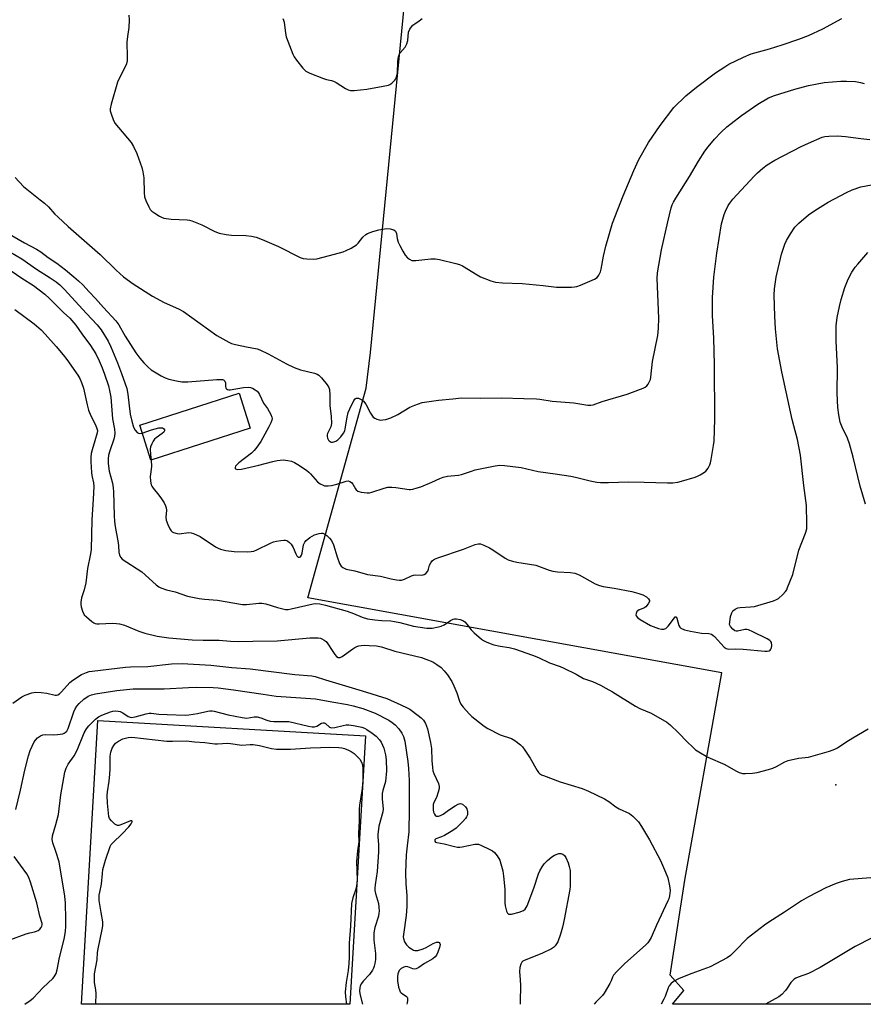
# Model space of a CAD drawing. Units: inches. Extents: x 1303765 to 1309765, y 545448 to 549448.
# Drawn here: x 1304707 to 1305020, y 545448 to 545813 of the extents above; entities that cross this region are included whole.
import ezdxf

# ---------------------------------------------------------------- set-up
doc = ezdxf.new("R2010")
doc.units = ezdxf.units.IN
doc.header["$MEASUREMENT"] = 0
for name, color, linetype in [('BLDG-Footprint', 5, 'Continuous'), ('ELEV-Spot Elevation', 7, 'Continuous'), ('NTRL-Pasture Land', 2, 'Continuous'), ('Undefined', 1, 'Continuous')]:
    doc.layers.add(name, color=color, linetype=linetype)

msp = doc.modelspace()

# ---------------------------------------------------------------- linework, layer by layer
at = {"layer": 'BLDG-Footprint'}
for points, elevation in [([(1304792.98, 545661.69), (1304756.14, 545649.86), (1304751.96, 545662.87), (1304788.81, 545674.7)], 425.33), ([(1304835.68, 545547.57), (1304829.94, 545448.01), (1304730.33, 545448.02), (1304736.4, 545553.29)], 437.9)]:
    msp.add_lwpolyline(points, close=True, dxfattribs=dict(at, elevation=elevation))
at = {"layer": 'ELEV-Spot Elevation'}
msp.add_point((1305010.05, 545529.33, 428.52), dxfattribs=at)
at = {"layer": 'NTRL-Pasture Land'}
msp.add_lwpolyline([(1304855.42, 545873.84), (1304935.61, 545871.11), (1305091.42, 545864.31), (1305282.92, 545857.84), (1305284.02, 545797.39), (1305039.16, 545792.21), (1305051.42, 545591.46), (1305287.17, 545590.97), (1305287.79, 545545.13), (1305289.62, 545496.71), (1305290.03, 545472.32), (1305291.02, 545447.96), (1305141.25, 545447.97), (1304949.57, 545447.99), (1304953.74, 545453.12), (1304948.72, 545458.82), (1304954.14, 545494.01), (1304967.77, 545570.94), (1304814.33, 545598.76), (1304835.97, 545676.53), (1304837.51, 545689.84)], close=True, dxfattribs=at)
at = {"layer": 'Undefined'}
msp.add_line((1304832.59, 545494.02, 438), (1304832.51, 545492.64, 438), dxfattribs=at)
for points, elevation in [([(1304747.92, 545814.94), (1304748.06, 545813.21), (1304747.98, 545810.35), (1304747.44, 545807), (1304747.23, 545804.92), (1304747.37, 545799.48), (1304747.27, 545798.03), (1304747.04, 545796.9), (1304746.62, 545795.83), (1304744.35, 545791.44), (1304743.76, 545790.12), (1304741.35, 545781.93), (1304740.99, 545780.23), (1304741.05, 545779.41), (1304741.35, 545778.33), (1304742.14, 545776.18), (1304742.75, 545774.9), (1304748.8, 545767.7), (1304749.67, 545766.21), (1304750.92, 545763.62), (1304752.77, 545758.38), (1304753.19, 545756.79), (1304753.46, 545754.53), (1304753.59, 545749.01), (1304753.75, 545747.59), (1304754.22, 545746.23), (1304755.32, 545743.86), (1304755.9, 545742.88), (1304756.47, 545742.26), (1304757.63, 545741.42), (1304759.35, 545740.34), (1304760.11, 545739.94), (1304760.93, 545739.67), (1304763.58, 545739.31), (1304769.57, 545739.03), (1304770.45, 545738.91), (1304771.28, 545738.68), (1304775.03, 545737.21), (1304779.88, 545734.7), (1304781.47, 545734.09), (1304783.98, 545733.6), (1304785.96, 545733.32), (1304791.38, 545733.25), (1304793.4, 545732.94), (1304795.11, 545732.56), (1304797.32, 545731.72), (1304803.4, 545729.12), (1304811.5, 545725.02), (1304812.59, 545724.65), (1304813.98, 545724.48), (1304816.24, 545724.39), (1304817.65, 545724.51), (1304822.38, 545725.73), (1304827.41, 545727.16), (1304828.49, 545727.61), (1304830.34, 545728.53), (1304832.35, 545729.71), (1304832.96, 545730.3), (1304834.74, 545732.56), (1304835.78, 545733.52), (1304836.48, 545733.98), (1304838.37, 545734.7), (1304840.61, 545735.33), (1304843.44, 545735.79), (1304844.87, 545735.7), (1304846.21, 545735.29), (1304846.78, 545734.83), (1304847.15, 545733.97), (1304847.46, 545732.05), (1304847.83, 545730.76), (1304848.44, 545729.43), (1304849.54, 545727.35), (1304850.46, 545725.92), (1304851.33, 545724.87), (1304851.96, 545724.38), (1304852.93, 545723.96), (1304853.46, 545723.86), (1304854.33, 545723.86), (1304859.95, 545724.51), (1304861.71, 545724.58), (1304863.15, 545724.33), (1304869.16, 545722.8), (1304870.57, 545722.4), (1304871.63, 545721.94), (1304877.07, 545718.58), (1304878.34, 545717.88), (1304882.19, 545716.35), (1304883.9, 545715.92), (1304886.55, 545715.64), (1304893.84, 545715.37), (1304901.57, 545714.59), (1304906.54, 545713.98), (1304912.03, 545714.06), (1304913.18, 545714.14), (1304914.03, 545714.3), (1304915.42, 545714.79), (1304920.66, 545716.96), (1304921.61, 545717.58), (1304922.22, 545718.43), (1304922.79, 545719.67), (1304923.14, 545720.73), (1304923.96, 545725.51), (1304924.76, 545729.25), (1304927.24, 545737.77), (1304931.24, 545747.91), (1304935.14, 545757.37), (1304937.03, 545761.34), (1304940.68, 545767.71), (1304944.92, 545773.97), (1304950.09, 545780.69), (1304954.48, 545784.99), (1304958.41, 545788.22), (1304965.44, 545793.54), (1304968.92, 545795.82), (1304970.44, 545796.73), (1304975.9, 545799.4), (1304978.72, 545800.59), (1304985.47, 545802.43), (1304990.26, 545803.92), (1304996.44, 545805.99), (1305000, 545807.35)], 420), ([(1304804.99, 545813.76), (1304805.31, 545813.11), (1304805.54, 545812.33), (1304806.01, 545808.31), (1304806.28, 545806.89), (1304808.74, 545800.53), (1304809.26, 545799.47), (1304810.09, 545798.26), (1304812.49, 545795.23), (1304813.52, 545794.2), (1304814.27, 545793.76), (1304815.08, 545793.4), (1304820.07, 545791.47), (1304821.2, 545791.12), (1304823.08, 545790.75), (1304823.85, 545790.49), (1304824.86, 545789.94), (1304828.28, 545787.71), (1304829.3, 545787.2), (1304830.09, 545786.94), (1304831.51, 545786.94), (1304836.18, 545787.54), (1304842.2, 545788.56), (1304844.21, 545789.03), (1304844.72, 545789.26), (1304845.41, 545789.71), (1304846.61, 545790.82), (1304846.92, 545791.28), (1304847.25, 545792.07), (1304847.51, 545793.47), (1304847.67, 545797.78), (1304847.92, 545799.49), (1304848.19, 545800.27), (1304848.57, 545800.95), (1304850.35, 545803.07), (1304851, 545804.26), (1304851.4, 545805.57), (1304851.7, 545808.69), (1304852.1, 545809.72), (1304852.7, 545810.66), (1304853.26, 545811.28), (1304853.93, 545811.78), (1304855.63, 545812.82), (1304856.74, 545813.75)], 418), ([(1305000, 545807.35), (1305005.22, 545809.91), (1305012.28, 545813.69)], 420), ([(1305000, 545788.79), (1305002.56, 545789.39), (1305005.82, 545789.96), (1305012.01, 545790.48), (1305014.08, 545790.45), (1305017.34, 545790.28), (1305019.27, 545789.98), (1305020.61, 545789.65)], 422), ([(1304705.83, 545754.66), (1304708.93, 545751.35), (1304715.12, 545746.47), (1304716.66, 545745.17), (1304718.09, 545743.8), (1304720.52, 545741.08), (1304721.56, 545740.07), (1304725.49, 545736.52), (1304737.32, 545726.16), (1304743.21, 545720.36), (1304745.99, 545717.87), (1304749.51, 545715.25), (1304756.76, 545710.66), (1304761.04, 545708.35), (1304766.4, 545705.93), (1304768.18, 545704.96), (1304780.57, 545696.09), (1304784.99, 545693.61), (1304786.07, 545693.12), (1304787.49, 545692.72), (1304791.55, 545691.83), (1304795.48, 545691.13), (1304796.57, 545690.82), (1304799.65, 545689.33), (1304806.42, 545685.56), (1304809.25, 545684.25), (1304811.64, 545683.32), (1304816.81, 545682.13), (1304817.77, 545681.75), (1304818.41, 545681.37), (1304819.44, 545680.34), (1304821.48, 545677.78), (1304822.1, 545676.8), (1304822.36, 545676), (1304822.5, 545673.96), (1304822.5, 545670), (1304823, 545666.18), (1304823.1, 545663.49), (1304822.86, 545662.19), (1304821.65, 545659.7), (1304821.48, 545659.2), (1304821.44, 545658.7), (1304821.6, 545657.98), (1304821.94, 545657.32), (1304822.28, 545656.96), (1304822.98, 545656.58), (1304823.48, 545656.5), (1304823.97, 545656.59), (1304824.71, 545656.92), (1304825.41, 545657.38), (1304826.58, 545658.49), (1304827.6, 545659.92), (1304827.99, 545660.69), (1304828.21, 545661.52), (1304828.87, 545665.84), (1304829.26, 545667.54), (1304829.84, 545668.86), (1304831.39, 545671.96), (1304831.83, 545672.56), (1304832.18, 545672.81), (1304832.39, 545672.87), (1304833.12, 545672.79), (1304833.9, 545672.52), (1304834.62, 545672.1), (1304835.01, 545671.73), (1304835.8, 545670.62), (1304837.54, 545667.22), (1304838.02, 545666.49), (1304838.57, 545665.85), (1304839.22, 545665.38), (1304839.95, 545665.02), (1304840.71, 545664.77), (1304841.25, 545664.7), (1304842.08, 545664.75), (1304843.19, 545664.95), (1304844.29, 545665.24), (1304845.09, 545665.54), (1304847.66, 545666.78), (1304852.17, 545669.53), (1304854.01, 545670.28), (1304856.7, 545671.18), (1304858.41, 545671.52), (1304862.74, 545672.13), (1304868.05, 545672.54), (1304871.32, 545672.93), (1304878.36, 545672.85), (1304886.09, 545673.02), (1304894.45, 545672.66), (1304899.07, 545672.62), (1304900.3, 545672.5), (1304904.92, 545671.77), (1304912.91, 545671.07), (1304918.1, 545670.29), (1304919.25, 545670.23), (1304920.12, 545670.39), (1304923.44, 545671.55), (1304932.77, 545674.36), (1304938.62, 545676.52), (1304939.4, 545676.89), (1304940.05, 545677.4), (1304940.52, 545678.04), (1304941.03, 545679.01), (1304941.33, 545679.79), (1304941.51, 545680.63), (1304942.15, 545686.42), (1304944.06, 545696.14), (1304944.36, 545698.77), (1304944.52, 545702.54), (1304943.91, 545717.27), (1304943.98, 545719.3), (1304945.45, 545727.88), (1304947.81, 545738.26), (1304949.08, 545743.45), (1304949.44, 545744.53), (1304949.88, 545745.54), (1304950.75, 545747.04), (1304955.83, 545755.07), (1304959.15, 545760.74), (1304961.53, 545764.45), (1304962.73, 545766.07), (1304965.09, 545768.88), (1304967.48, 545771.37), (1304969.74, 545773.47), (1304971.27, 545774.75), (1304975.14, 545777.76), (1304981.14, 545781.89), (1304985.13, 545784.21), (1304987.3, 545785.16), (1304994.87, 545787.5), (1305000, 545788.79)], 422), ([(1305000, 545767.48), (1305005.06, 545769.69), (1305006.07, 545769.98), (1305007.47, 545770.11), (1305010.68, 545770.12), (1305013.63, 545769.91), (1305019.37, 545769.15), (1305022.74, 545768.86)], 424), ([(1304700.68, 545735.48), (1304709.29, 545730.53), (1304713.76, 545728.17), (1304715.34, 545727.09), (1304718.01, 545725.04), (1304721.23, 545722.88), (1304724.47, 545720.41), (1304727.51, 545717.92), (1304729.24, 545716.41), (1304730.85, 545714.85), (1304733.17, 545712.32), (1304735.56, 545709.88), (1304738.59, 545706.45), (1304743.15, 545701.59), (1304744.19, 545700.11), (1304746.54, 545695.86), (1304750.59, 545689.64), (1304752.08, 545687.68), (1304753.55, 545685.97), (1304755.09, 545684.3), (1304756.17, 545683.38), (1304759.89, 545681.15), (1304761.41, 545680.34), (1304762.77, 545679.89), (1304765.58, 545679.28), (1304767.59, 545678.95), (1304769.84, 545678.86), (1304780.61, 545679.77), (1304781.78, 545679.83), (1304782.61, 545679.79), (1304783.09, 545679.65), (1304783.56, 545679.2), (1304783.76, 545678.54), (1304783.81, 545677.26), (1304783.93, 545676.6), (1304784.12, 545676.26), (1304784.51, 545676.04), (1304785, 545675.96), (1304785.5, 545675.99), (1304790.46, 545676.84), (1304792.17, 545676.98), (1304793, 545676.82), (1304793.79, 545676.5), (1304794.81, 545675.97), (1304795.48, 545675.47), (1304795.98, 545674.88), (1304796.38, 545674.2), (1304797.91, 545670.97), (1304799.32, 545668.97), (1304800.62, 545666.75), (1304801.01, 545665.74), (1304801.04, 545665.24), (1304800.94, 545664.74), (1304800.57, 545663.72), (1304799.84, 545662.21), (1304796.84, 545656.8), (1304795.42, 545654.69), (1304794.37, 545653.39), (1304793.38, 545652.43), (1304788.71, 545648.8), (1304787.93, 545648.11), (1304787.55, 545647.62), (1304787.38, 545647.18), (1304787.42, 545646.79), (1304787.52, 545646.65), (1304787.86, 545646.45), (1304788.31, 545646.35), (1304789.77, 545646.49), (1304796.11, 545647.94), (1304801.28, 545649.32), (1304802.97, 545649.66), (1304805.2, 545649.92), (1304806.89, 545649.74), (1304808.28, 545649.42), (1304809.34, 545649.03), (1304810.59, 545648.27), (1304813.77, 545646.1), (1304814.7, 545645.39), (1304815.33, 545644.8), (1304817.94, 545641.78), (1304818.91, 545641.1), (1304819.95, 545640.56), (1304820.49, 545640.36), (1304821.04, 545640.27), (1304821.9, 545640.3), (1304823.07, 545640.47), (1304825.1, 545640.89), (1304828.48, 545642.05), (1304829.29, 545642.13), (1304829.92, 545641.93), (1304830.48, 545641.52), (1304830.96, 545640.89), (1304831.94, 545639.23), (1304832.27, 545638.84), (1304832.84, 545638.38), (1304833.27, 545638.16), (1304834.05, 545637.94), (1304836.27, 545637.73), (1304837.12, 545637.77), (1304837.99, 545637.92), (1304842.6, 545639.5), (1304844.01, 545639.77), (1304845.5, 545639.79), (1304846.99, 545639.72), (1304851.84, 545638.98), (1304852.41, 545638.97), (1304853.24, 545639.08), (1304854.89, 545639.52), (1304856.27, 545639.99), (1304860.3, 545641.68), (1304863.21, 545643.07), (1304864.53, 545643.54), (1304866.14, 545643.87), (1304870.21, 545644.24), (1304871.35, 545644.54), (1304874.95, 545645.82), (1304876.35, 545646.23), (1304883.79, 545647.76), (1304885.51, 545648), (1304887.27, 545647.9), (1304893.44, 545647.13), (1304899.76, 545645.65), (1304905.97, 545644.83), (1304911.88, 545643.85), (1304913.62, 545643.5), (1304918.97, 545642.16), (1304921.42, 545641.72), (1304922.8, 545641.57), (1304925.85, 545641.53), (1304933.18, 545641.78), (1304939.02, 545641.73), (1304947.65, 545641.41), (1304949.71, 545641.46), (1304951.46, 545641.67), (1304952.88, 545642.03), (1304957.96, 545643.57), (1304958.78, 545643.88), (1304959.79, 545644.39), (1304961, 545645.13), (1304961.88, 545645.82), (1304962.7, 545646.89), (1304963.35, 545648.08), (1304963.63, 545648.89), (1304963.88, 545650.03), (1304964.8, 545655.23), (1304965.02, 545656.87), (1304965.23, 545665.09), (1304965.12, 545685.28), (1304964.92, 545695.06), (1304964.34, 545703.56), (1304964.39, 545710.25), (1304964.83, 545717.71), (1304965.92, 545726.59), (1304967.76, 545737.52), (1304968.67, 545740.93), (1304969.21, 545742.26), (1304970.23, 545744.28), (1304970.85, 545745.24), (1304971.9, 545746.63), (1304979.81, 545755.27), (1304981.06, 545756.5), (1304983.02, 545758.23), (1304984.66, 545759.47), (1304987.44, 545761.2), (1304997.24, 545766.19), (1305000, 545767.48)], 424), ([(1305000, 545740.88), (1305002.34, 545742.47), (1305007.28, 545745.61), (1305014.05, 545749.15), (1305016.17, 545750.09), (1305019.4, 545751.23), (1305023.36, 545751.98)], 426), ([(1304756.24, 545649.89), (1304756.37, 545647.44), (1304755.94, 545644.68), (1304755.89, 545643.83), (1304756.01, 545642.1), (1304756.27, 545640.7), (1304756.49, 545640.18), (1304756.96, 545639.45), (1304759.01, 545636.9), (1304760.06, 545635.46), (1304761.03, 545633.97), (1304761.58, 545632.95), (1304761.81, 545632.14), (1304761.89, 545631.3), (1304761.68, 545628.72), (1304761.79, 545627.56), (1304762.39, 545625.92), (1304763.17, 545624.36), (1304763.62, 545623.65), (1304763.99, 545623.26), (1304764.46, 545622.98), (1304765.84, 545622.6), (1304766.61, 545622.57), (1304770.24, 545622.95), (1304771.1, 545622.86), (1304771.94, 545622.61), (1304774.39, 545621.5), (1304780.07, 545617.66), (1304781.02, 545617.14), (1304781.95, 545616.76), (1304783.86, 545616.36), (1304786.96, 545615.96), (1304791.9, 545615.83), (1304793.34, 545615.91), (1304794.28, 545616.14), (1304795.38, 545616.59), (1304800.45, 545619.05), (1304801.53, 545619.5), (1304802.64, 545619.78), (1304804.34, 545620.09), (1304805.45, 545620.22), (1304805.98, 545620.19), (1304806.48, 545620.05), (1304806.94, 545619.78), (1304807.57, 545619.25), (1304808.15, 545618.63), (1304808.89, 545617.43), (1304809.85, 545615.06), (1304810.23, 545614.35), (1304810.7, 545613.91), (1304811.27, 545613.81), (1304811.6, 545614), (1304811.93, 545614.58), (1304812.16, 545615.34), (1304812.72, 545618.45), (1304813.18, 545619.43), (1304813.69, 545620.07), (1304815.06, 545621.11), (1304816.81, 545622.12), (1304818.49, 545622.6), (1304819.33, 545622.72), (1304819.87, 545622.71), (1304820.62, 545622.44), (1304821.31, 545621.94), (1304822.4, 545620.93), (1304823.14, 545620.02), (1304823.8, 545618.45), (1304825.19, 545614), (1304826.08, 545611.45), (1304826.64, 545610.47), (1304827.26, 545609.98), (1304828.54, 545609.43), (1304831.73, 545608.76), (1304836.47, 545607.43), (1304841.27, 545606.81), (1304845.18, 545605.77), (1304847.16, 545605.39), (1304848.28, 545605.27), (1304849.09, 545605.36), (1304850.12, 545605.67), (1304852.73, 545606.91), (1304853.52, 545607.21), (1304854.33, 545607.32), (1304856.51, 545607.19), (1304857.03, 545607.25), (1304857.49, 545607.41), (1304858.1, 545607.84), (1304858.75, 545608.67), (1304859.06, 545609.44), (1304859.41, 545610.84), (1304859.91, 545611.8), (1304860.59, 545612.61), (1304861.23, 545613.08), (1304862.48, 545613.61), (1304872.03, 545616.84), (1304876.34, 545618.61), (1304877.46, 545618.84), (1304878.31, 545618.81), (1304879.6, 545618.36), (1304881.62, 545617.34), (1304882.86, 545616.58), (1304887.44, 545613.46), (1304888.6, 545612.88), (1304890.15, 545612.31), (1304891.81, 545611.94), (1304898.8, 545610.88), (1304899.85, 545610.55), (1304903.75, 545608.98), (1304905.12, 545608.6), (1304906.84, 545608.43), (1304911.69, 545608.19), (1304913.36, 545607.9), (1304914.98, 545607.28), (1304920.88, 545604.02), (1304922.48, 545603.35), (1304923.87, 545602.99), (1304927.85, 545602.36), (1304934.46, 545601.07), (1304937, 545600.4), (1304938.59, 545599.84), (1304939.84, 545599.08), (1304940.68, 545598.38), (1304941.02, 545597.8), (1304940.97, 545597.39), (1304940.49, 545596.51), (1304939.59, 545595.48), (1304938.85, 545594.99), (1304937.19, 545594.28), (1304936.73, 545593.99), (1304936.36, 545593.64), (1304936.02, 545592.99), (1304935.99, 545592.48), (1304936.1, 545592.06), (1304936.54, 545591.47), (1304937.49, 545590.78), (1304941.43, 545588.56), (1304943.31, 545587.72), (1304944.4, 545587.36), (1304945.51, 545587.15), (1304946.36, 545587.19), (1304947.09, 545587.45), (1304947.94, 545588.23), (1304950.23, 545591.36), (1304950.53, 545591.66), (1304950.79, 545591.75), (1304950.98, 545591.56), (1304951.14, 545591.17), (1304951.84, 545588.5), (1304952.24, 545587.83), (1304952.64, 545587.48), (1304953.95, 545586.94), (1304956.24, 545586.36), (1304960.26, 545585.71), (1304963.04, 545585.5), (1304964.01, 545585.24), (1304964.47, 545584.96), (1304965.1, 545584.41), (1304968.7, 545580.49), (1304969.42, 545579.96), (1304970.43, 545579.78), (1304972.85, 545579.83), (1304975.72, 545579.72), (1304983.78, 545578.96), (1304984.65, 545578.97), (1304985.39, 545579.14), (1304985.77, 545579.37), (1304986.06, 545579.73), (1304986.24, 545580.23), (1304986.34, 545581.07), (1304986.24, 545582.16), (1304985.99, 545582.6), (1304985.59, 545582.95), (1304984.6, 545583.53), (1304979.27, 545586.2), (1304977.66, 545586.87), (1304977.13, 545586.97), (1304976.36, 545586.96), (1304973.67, 545586.46), (1304973.15, 545586.43), (1304972.68, 545586.55), (1304971.85, 545587.14), (1304971, 545588.16), (1304970.73, 545588.89), (1304970.74, 545589.74), (1304971.09, 545591.82), (1304971.48, 545593.24), (1304971.91, 545593.93), (1304972.78, 545594.56), (1304973.79, 545595.02), (1304974.63, 545595.21), (1304978.52, 545595.38), (1304979.98, 545595.58), (1304987.03, 545597.64), (1304988.1, 545598.09), (1304988.78, 545598.56), (1304990.47, 545600.05), (1304991.43, 545601.06), (1304991.88, 545601.77), (1304992.24, 545602.55), (1304994.13, 545607.42), (1304996.37, 545616.44), (1304998.81, 545622.72), (1304999.29, 545624.35), (1304999.4, 545626.35), (1304999.23, 545633.05), (1304998.29, 545640.47), (1304997, 545651.71), (1304995.85, 545657.48), (1304994.48, 545662.52), (1304993.9, 545664.96), (1304990.13, 545682.57), (1304988.48, 545691.2), (1304987.69, 545698.54), (1304987.45, 545703.31), (1304987.26, 545711.07), (1304987.38, 545713.38), (1304987.97, 545717.73), (1304989.93, 545726.28), (1304990.52, 545728.18), (1304991.19, 545730.04), (1304991.85, 545731.33), (1304993.35, 545733.85), (1304994.92, 545736.25), (1304996.39, 545737.83), (1305000, 545740.88)], 426), ([(1304704.1, 545727.03), (1304708.24, 545724.58), (1304713.76, 545720.73), (1304718.8, 545717.54), (1304720.94, 545716.03), (1304722.3, 545714.93), (1304723.97, 545713.32), (1304732.19, 545704.27), (1304736.22, 545700.07), (1304737.66, 545698.21), (1304740.24, 545694.02), (1304741.31, 545691.85), (1304743.7, 545685.98), (1304745.23, 545681.94), (1304747.17, 545676.37), (1304747.61, 545674.36), (1304748.02, 545670.01), (1304748.45, 545666.88), (1304749.05, 545664.27), (1304749.72, 545662.11), (1304750.29, 545660.94), (1304751.04, 545660.16), (1304751.49, 545659.87), (1304751.98, 545659.71), (1304752.94, 545659.83)], 426), ([(1305021.11, 545633.5), (1305019.16, 545640.19), (1305016.59, 545650.9), (1305015.21, 545655.91), (1305014.47, 545657.97), (1305012.41, 545662.08), (1305011.75, 545663.99), (1305011.21, 545666.61), (1305010.83, 545669.36), (1305010.57, 545674.68), (1305010.77, 545684.26), (1305010.24, 545693.95), (1305010.17, 545697.39), (1305010.25, 545699.67), (1305010.56, 545702.75), (1305011.4, 545706.89), (1305012.08, 545709.41), (1305013.47, 545713.94), (1305014.45, 545716.39), (1305015.43, 545718.52), (1305015.98, 545719.55), (1305017.31, 545721.46), (1305018.2, 545722.59), (1305021.96, 545726.86)], 428), ([(1304702, 545721.75), (1304708.25, 545717.34), (1304712.57, 545714.6), (1304716.77, 545711.48), (1304718.5, 545709.88), (1304723.74, 545704.62), (1304726.05, 545702.53), (1304726.86, 545701.7), (1304728.3, 545699.9), (1304730.49, 545696.72), (1304733.7, 545692.44), (1304735.66, 545689.34), (1304736.94, 545686.68), (1304738.08, 545684.06), (1304738.97, 545681.75), (1304740.41, 545677.36), (1304740.81, 545675.69), (1304741.24, 545673.2), (1304741.9, 545665.18), (1304742.63, 545661.31), (1304742.78, 545659.85), (1304742.68, 545658.7), (1304742.43, 545657.61), (1304740.9, 545653.26), (1304740.46, 545651.66), (1304740.26, 545650.3), (1304740.31, 545648.58), (1304740.6, 545645.73), (1304741.83, 545641.25), (1304742.14, 545639.55), (1304742.25, 545638.08), (1304742.5, 545629.33), (1304742.63, 545627.08), (1304742.88, 545625.2), (1304744.02, 545619.13), (1304744.14, 545618.04), (1304744.23, 545615.68), (1304744.47, 545614.6), (1304744.95, 545613.67), (1304745.51, 545613.09), (1304752.77, 545608.39), (1304758.11, 545603.62), (1304759.05, 545602.88), (1304759.78, 545602.43), (1304761.87, 545601.73), (1304765.13, 545601.04), (1304769.75, 545599.35), (1304773.97, 545598.52), (1304775.96, 545598.26), (1304780.87, 545597.93), (1304790.11, 545596.33), (1304791.53, 545596.34), (1304796.11, 545596.81), (1304797.21, 545596.78), (1304798.8, 545596.49), (1304803.1, 545595.16), (1304804.99, 545594.68), (1304806.04, 545594.49), (1304806.98, 545594.48), (1304808.12, 545594.65), (1304816.34, 545596.54), (1304817.33, 545596.64), (1304818.71, 545596.52), (1304820.91, 545596.07), (1304828.84, 545593.78), (1304831.22, 545592.98), (1304834.47, 545591.58), (1304836.47, 545591.02), (1304839.1, 545590.6), (1304841.74, 545590.37), (1304845.03, 545590.21), (1304846.45, 545590.03), (1304848.43, 545589.61), (1304853.54, 545588.28), (1304858.45, 545587.53), (1304859.32, 545587.48), (1304860.46, 545587.57), (1304862.72, 545587.95), (1304863.81, 545588.23), (1304864.81, 545588.71), (1304867.19, 545590.35), (1304868.19, 545590.84), (1304868.67, 545590.94), (1304869.4, 545590.96), (1304870.77, 545590.72), (1304871.83, 545590.33), (1304872.53, 545589.83), (1304873.31, 545588.97), (1304874.94, 545586.87), (1304875.94, 545585.84), (1304878.76, 545583.44), (1304879.46, 545582.95), (1304880.44, 545582.44), (1304881.98, 545581.79), (1304883.34, 545581.38), (1304885.58, 545580.88), (1304889, 545580.33), (1304890.98, 545579.82), (1304897.65, 545577.5), (1304899.83, 545576.58), (1304903.89, 545574.61), (1304907.85, 545573.25), (1304909.18, 545572.69), (1304913.86, 545570.47), (1304916.57, 545568.8), (1304919.9, 545567.68), (1304922.81, 545566.31), (1304924.87, 545565.24), (1304927.34, 545563.83), (1304935.8, 545558.52), (1304937.38, 545557.74), (1304941.68, 545555.96), (1304947.49, 545552.63), (1304948.62, 545551.7), (1304951.81, 545548.66), (1304954.98, 545545.37), (1304957.03, 545543.38), (1304958.09, 545542.43), (1304959.29, 545541.58), (1304962.63, 545539.65), (1304968.96, 545536.94), (1304973.01, 545534.6), (1304974.2, 545533.99), (1304975.47, 545533.63), (1304976.58, 545533.55), (1304979.23, 545533.71), (1304980.97, 545533.97), (1304985.14, 545535.09), (1304986.78, 545535.61), (1304988.13, 545536.24), (1304991.15, 545537.86), (1304992.47, 545538.39), (1304996.22, 545539.22), (1305000, 545539.61)], 428), ([(1304705.64, 545705.69), (1304712.84, 545700.39), (1304715.38, 545698.15), (1304716.91, 545696.57), (1304720.94, 545691.97), (1304723.61, 545688.87), (1304724.89, 545687.24), (1304729.01, 545681.38), (1304729.72, 545680.15), (1304730.43, 545678.66), (1304731.13, 545676.56), (1304732.44, 545670.34), (1304732.98, 545668.44), (1304733.79, 545666.27), (1304735.59, 545662.89), (1304736.12, 545661.62), (1304736.26, 545660.89), (1304736.21, 545659.97), (1304735.27, 545657.03), (1304734.33, 545653.68), (1304734, 545652.28), (1304733.85, 545651), (1304733.86, 545649.28), (1304734.07, 545645.25), (1304734.24, 545644.12), (1304734.83, 545641.48), (1304734.93, 545640.02), (1304734.72, 545635.43), (1304734.19, 545627.71), (1304733.94, 545616.74), (1304733.7, 545615.09), (1304732.64, 545609.62), (1304732.05, 545604.31), (1304731.39, 545601.73), (1304730.36, 545598.73), (1304730.15, 545597.11), (1304730.14, 545596.3), (1304730.23, 545595.48), (1304730.74, 545593.8), (1304731.38, 545592.51), (1304732.18, 545591.66), (1304734.27, 545589.99), (1304735, 545589.51), (1304735.51, 545589.29), (1304736.06, 545589.18), (1304736.92, 545589.15), (1304741.93, 545589.35), (1304743.39, 545589.29), (1304744.53, 545589.16), (1304746.29, 545588.58), (1304751.7, 545586.35), (1304753.87, 545585.66), (1304758.39, 545584.58), (1304762.75, 545583.94), (1304771.41, 545583.16), (1304775.5, 545583.02), (1304781.45, 545583.03), (1304785.65, 545582.63), (1304788.6, 545582.55), (1304793.96, 545582.73), (1304802.91, 545582.86), (1304815.08, 545583.91), (1304818.17, 545583.91), (1304818.98, 545583.78), (1304819.49, 545583.61), (1304820.43, 545583.11), (1304821.06, 545582.62), (1304821.77, 545581.72), (1304823.3, 545579.2), (1304824.27, 545577.76), (1304825, 545576.96), (1304825.62, 545576.67), (1304826.28, 545576.65), (1304827, 545576.96), (1304830.96, 545579.87), (1304831.69, 545580.32), (1304832.46, 545580.67), (1304833.26, 545580.93), (1304834.09, 545581.1), (1304835.28, 545581.17), (1304837.04, 545581.14), (1304839.82, 545580.93), (1304841.65, 545580.56), (1304846.57, 545578.93), (1304856.48, 545576.61), (1304858.13, 545576.02), (1304860.62, 545574.97), (1304862.19, 545574.09), (1304863.73, 545572.96), (1304864.89, 545571.74), (1304866.12, 545570.18), (1304867.72, 545567.71), (1304868.5, 545566.17), (1304869.59, 545563.53), (1304870.5, 545560.46), (1304871.02, 545559.32), (1304871.86, 545558.19), (1304874.26, 545555.57), (1304875.1, 545554.74), (1304876.21, 545553.83), (1304879.65, 545551.21), (1304881.08, 545550.24), (1304885.67, 545547.91), (1304889.82, 545546.54), (1304891.04, 545545.79), (1304893.12, 545544.24), (1304893.95, 545543.44), (1304894.8, 545542.25), (1304896.7, 545539.28), (1304899.35, 545534.7), (1304899.84, 545534), (1304900.23, 545533.6), (1304900.94, 545533.15), (1304901.74, 545532.8), (1304907.82, 545530.51), (1304915.99, 545528.01), (1304918.44, 545527.04), (1304924.32, 545524.25), (1304925.95, 545523.17), (1304928.5, 545521.19), (1304929.77, 545520.5), (1304933.57, 545518.72), (1304934.23, 545518.29), (1304934.88, 545517.72), (1304936.88, 545515.61), (1304938.06, 545513.93), (1304941.01, 545508.96), (1304945.09, 545501.28), (1304946.96, 545497.03), (1304947.79, 545494.88), (1304948.42, 545491.95), (1304948.63, 545490.18), (1304948.39, 545488.22), (1304948.13, 545487.11), (1304947.85, 545486.31), (1304943.55, 545477.28), (1304941.61, 545472.73), (1304940.94, 545471.46), (1304940.41, 545470.79), (1304939.59, 545469.98), (1304931.77, 545463), (1304928.87, 545460.08), (1304927.71, 545458.78), (1304927.28, 545458.07), (1304926.79, 545456.7), (1304926.29, 545455.66), (1304924.25, 545452.14), (1304923.53, 545451.23), (1304921.13, 545448.7), (1304920.54, 545448)], 430), ([(1304752.94, 545659.83), (1304756.33, 545661.05), (1304759.09, 545661.8), (1304759.93, 545661.87), (1304760.45, 545661.8), (1304760.84, 545661.6), (1304761.17, 545661.14), (1304761.21, 545660.78), (1304760.89, 545660.26), (1304760.33, 545659.76), (1304758.08, 545658.13), (1304757.46, 545657.59), (1304756.94, 545656.93), (1304756.41, 545655.89), (1304756.03, 545654.79), (1304755.91, 545653.95), (1304756, 545651.95), (1304756.24, 545649.89)], 426), ([(1304704.96, 545559.63), (1304708.21, 545562.01), (1304709.49, 545562.65), (1304711.97, 545563.49), (1304713.41, 545563.71), (1304715.49, 545563.62), (1304717.57, 545563.38), (1304720.58, 545562.69), (1304721.11, 545562.67), (1304721.59, 545562.79), (1304722.23, 545563.18), (1304723.02, 545563.89), (1304726.11, 545567.31), (1304727.15, 545568.28), (1304730.35, 545570.27), (1304732.2, 545571.1), (1304733.26, 545571.38), (1304734.37, 545571.56), (1304746.69, 545573), (1304748.59, 545573.13), (1304755.01, 545573.33), (1304763.7, 545574.22), (1304767.71, 545574.35), (1304778.32, 545573.78), (1304786.17, 545572.89), (1304792.88, 545572.45), (1304809.54, 545570.36), (1304815.77, 545569.8), (1304817.09, 545569.54), (1304820.81, 545568.29), (1304834.49, 545564.32), (1304843.55, 545561.4), (1304848.75, 545559.03), (1304851.2, 545558), (1304852.16, 545557.5), (1304855.26, 545555.17), (1304856.37, 545554.2), (1304857.17, 545553.36), (1304857.92, 545552.12), (1304858.7, 545550.2), (1304859.84, 545545.13), (1304860.14, 545542.9), (1304860.3, 545538.47), (1304860.51, 545535.8), (1304860.69, 545534.64), (1304861.04, 545533.58), (1304862.74, 545529.92), (1304863.07, 545528.83), (1304863.07, 545528), (1304862.69, 545526.62), (1304861.99, 545524.68), (1304861.06, 545522.78), (1304860.83, 545522.09), (1304860.75, 545521.29), (1304860.83, 545520.12), (1304860.97, 545519.26), (1304861.23, 545518.48), (1304861.69, 545517.89), (1304862.08, 545517.74), (1304862.77, 545517.81), (1304863.51, 545518.07), (1304864.48, 545518.56), (1304866.46, 545520), (1304868.99, 545521.59), (1304870.01, 545522.16), (1304870.76, 545522.41), (1304871.25, 545522.37), (1304871.72, 545522.16), (1304872.79, 545521.25), (1304873.25, 545520.54), (1304873.54, 545519.42), (1304873.56, 545518.84), (1304873.48, 545518.3), (1304873.18, 545517.56), (1304872.75, 545516.85), (1304871.79, 545515.76), (1304869.34, 545513.37), (1304868.04, 545512.39), (1304864.98, 545510.64), (1304863.91, 545510.14), (1304861.75, 545509.34), (1304861.35, 545508.92), (1304861.38, 545508.49), (1304861.7, 545508.15), (1304862.12, 545507.97), (1304864.84, 545507.55), (1304868.74, 545506.45), (1304869.85, 545506.25), (1304870.69, 545506.24), (1304871.57, 545506.35), (1304876.25, 545507.32), (1304877.11, 545507.39), (1304877.66, 545507.32), (1304878.71, 545506.94), (1304881.56, 545505.54), (1304882.81, 545504.84), (1304883.49, 545504.33), (1304884.58, 545503.01), (1304885.48, 545501.38), (1304885.94, 545500.03), (1304886.57, 545497.46), (1304886.92, 545495.44), (1304887.32, 545490.73), (1304887.4, 545485.64), (1304887.49, 545484.44), (1304888.02, 545482.47), (1304888.37, 545481.77), (1304888.69, 545481.46), (1304889.12, 545481.36), (1304889.89, 545481.44), (1304892.72, 545482.18), (1304894.34, 545482.73), (1304894.96, 545483.22), (1304895.62, 545484.45), (1304898.17, 545491.09), (1304899.89, 545496.41), (1304900.33, 545497.47), (1304901.17, 545498.94), (1304901.99, 545500.08), (1304903.23, 545501.35), (1304904.8, 545502.73), (1304905.78, 545503.32), (1304907.35, 545503.86), (1304908.12, 545503.93), (1304908.88, 545503.67), (1304909.5, 545503.14), (1304909.96, 545502.41), (1304910.81, 545500.49), (1304911.28, 545499.07), (1304911.53, 545497.63), (1304911.63, 545496.46), (1304911.55, 545494.09), (1304911.58, 545491.74), (1304911.47, 545490.57), (1304909.36, 545479.38), (1304908.75, 545476.52), (1304908.06, 545474.04), (1304906.98, 545471.14), (1304906.53, 545470.4), (1304905.98, 545469.71), (1304905.37, 545469.08), (1304904.69, 545468.57), (1304901.13, 545466.8), (1304894.49, 545464.18), (1304894.01, 545463.91), (1304893.61, 545463.56), (1304893.26, 545462.89), (1304892.94, 545461.56), (1304892.8, 545460.16), (1304893.09, 545457.04), (1304893.13, 545454.99), (1304893.06, 545448.83), (1304893.02, 545448)], 432), ([(1304706.07, 545520.24), (1304707.77, 545527.38), (1304709.35, 545534.79), (1304710.71, 545540.17), (1304711.37, 545542.09), (1304712.78, 545545.28), (1304713.27, 545545.97), (1304714.1, 545546.77), (1304715.24, 545547.62), (1304715.99, 545547.98), (1304717.1, 545548.12), (1304720.06, 545547.99), (1304721.5, 545548.05), (1304723.42, 545548.34), (1304723.93, 545548.51), (1304724.38, 545548.78), (1304724.94, 545549.35), (1304725.5, 545550.33), (1304727.58, 545556.51), (1304728.04, 545557.57), (1304728.6, 545558.54), (1304729.51, 545559.61), (1304731.21, 545561.11), (1304732.9, 545562.23), (1304734.13, 545562.82), (1304735.57, 545563.15), (1304743.43, 545564.35), (1304749.51, 545564.95), (1304752.25, 545565.06), (1304761.03, 545565.05), (1304770.08, 545565.56), (1304772.98, 545565.62), (1304779.2, 545565.48), (1304781.08, 545565.37), (1304786.77, 545564.63), (1304797.74, 545562.97), (1304802.52, 545562.32), (1304811.74, 545561.62), (1304817.13, 545561.32), (1304823.18, 545560.12), (1304828.98, 545559.15), (1304831.18, 545558.69), (1304834.77, 545557.72), (1304839.23, 545555.99), (1304844.35, 545553.32), (1304845.53, 545552.56), (1304846.66, 545551.63), (1304848.02, 545550.16), (1304849.17, 545548.58), (1304849.75, 545547.31), (1304850.24, 545545.61), (1304851.38, 545538.1), (1304851.68, 545535.5), (1304851.86, 545530.96), (1304851.88, 545520.26), (1304851.72, 545511.99), (1304851.1, 545506.77), (1304850.8, 545503.37), (1304850.53, 545496.74), (1304850.63, 545492.65), (1304851, 545488.31), (1304850.99, 545484.28), (1304850.75, 545480.93), (1304849.77, 545473.86), (1304849.71, 545473.02), (1304849.76, 545472.33), (1304850.18, 545471.11), (1304850.6, 545470.41), (1304850.96, 545469.98), (1304851.82, 545469.21), (1304852.76, 545468.52), (1304853.48, 545468.1), (1304853.99, 545467.92), (1304855.09, 545467.95), (1304857.08, 545468.48), (1304858.16, 545468.98), (1304860.8, 545470.49), (1304862.05, 545470.98), (1304862.71, 545471.06), (1304863.04, 545470.94), (1304863.31, 545470.53), (1304863.34, 545470.1), (1304863.09, 545469.01), (1304862.46, 545467.32), (1304861.97, 545466.24), (1304861.49, 545465.53), (1304860.62, 545464.83), (1304857.56, 545463.13), (1304855.48, 545461.64), (1304854.47, 545461.15), (1304853.7, 545461.01), (1304853.2, 545461.12), (1304851.42, 545461.88), (1304850.71, 545461.95), (1304849.91, 545461.77), (1304848.93, 545461.25), (1304848.54, 545460.88), (1304848.24, 545460.45), (1304847.69, 545459.21), (1304847.51, 545458.11), (1304847.6, 545456.64), (1304847.95, 545454.35), (1304848.26, 545453.34), (1304848.61, 545452.6), (1304848.91, 545452.17), (1304849.36, 545451.79), (1304850.82, 545451), (1304851.09, 545450.66), (1304851.23, 545450.19), (1304851.28, 545449.39), (1304851.2, 545448.55), (1304851.05, 545448)], 434), ([(1305000, 545539.61), (1305007.75, 545541.86), (1305009.74, 545542.6), (1305010.68, 545543.14), (1305013.79, 545545.23), (1305016.45, 545546.87), (1305022.11, 545550.11)], 428), ([(1304735.75, 545448.02), (1304735.85, 545452), (1304735.74, 545453.37), (1304735.22, 545456.11), (1304735.19, 545457.55), (1304735.26, 545459.28), (1304736.18, 545464.52), (1304736.34, 545467.2), (1304736.54, 545468.6), (1304738.11, 545475.67), (1304738.34, 545477.11), (1304738.29, 545478.53), (1304737.64, 545482.03), (1304736.96, 545486.46), (1304736.9, 545487.35), (1304736.96, 545488.48), (1304737.13, 545489.6), (1304737.78, 545492.48), (1304738.12, 545496.51), (1304738.35, 545497.93), (1304739.31, 545501.47), (1304741.06, 545506.48), (1304741.45, 545507.21), (1304741.95, 545507.83), (1304745.42, 545511.2), (1304747.94, 545513.77), (1304748.8, 545514.9), (1304749.21, 545515.7), (1304749.21, 545515.85), (1304749.11, 545516.01), (1304748.56, 545515.99), (1304745.03, 545514.56), (1304744.23, 545514.34), (1304743.72, 545514.33), (1304743.24, 545514.5), (1304742.78, 545514.8), (1304741.5, 545515.99), (1304740.83, 545516.9), (1304740.58, 545517.69), (1304740.03, 545522.59), (1304739.94, 545525.41), (1304740.01, 545526.8), (1304740.68, 545530.75), (1304740.93, 545533.37), (1304741.03, 545535.14), (1304741.04, 545540.08), (1304741.29, 545541.45), (1304741.78, 545543.03), (1304742.32, 545543.97), (1304743.02, 545544.8), (1304744.07, 545545.62), (1304745.76, 545546.45), (1304747.64, 545546.95), (1304749.03, 545547.03), (1304762.04, 545545.61), (1304764.1, 545545.57), (1304769.32, 545545.74), (1304772.32, 545545.4), (1304776.17, 545545.06), (1304779.77, 545544.59), (1304780.77, 545544.58), (1304784.55, 545544.83), (1304785.69, 545544.72), (1304789.8, 545544.07), (1304792.99, 545544.35), (1304794.09, 545544.32), (1304796.34, 545543.97), (1304800.89, 545542.85), (1304802.74, 545542.62), (1304807.91, 545542.62), (1304815.28, 545543.14), (1304819.03, 545543.26), (1304822.21, 545543.31), (1304825.77, 545543.18), (1304826.95, 545543.08), (1304827.88, 545542.87), (1304829.43, 545542.29), (1304830.41, 545541.81), (1304831.54, 545540.97), (1304833.58, 545538.97), (1304834.16, 545537.76), (1304834.54, 545536.75), (1304834.75, 545535.35), (1304834.68, 545531.13), (1304834.46, 545527.99), (1304833.47, 545521.87), (1304833.31, 545520.41), (1304833.4, 545516.05), (1304833.06, 545511.37), (1304833.2, 545508.25), (1304832.68, 545504.96), (1304832.39, 545500.95), (1304832.59, 545494.02)], 438), ([(1304703.84, 545471.89), (1304709.83, 545474.09), (1304711.21, 545474.51), (1304712.96, 545474.84), (1304713.66, 545475.04), (1304714.33, 545475.39), (1304714.95, 545475.89), (1304715.46, 545476.49), (1304715.7, 545476.93), (1304715.81, 545477.41), (1304715.79, 545477.92), (1304714.95, 545480.67), (1304713.77, 545485.59), (1304711.52, 545493.28), (1304710.86, 545494.98), (1304710.11, 545496.37), (1304705.38, 545502.8)], 434), ([(1305023.07, 545494.9), (1305015.17, 545494.22), (1305012.4, 545493.54), (1305010.22, 545492.82), (1305006.44, 545491.19), (1305000, 545487.89)], 428), ([(1304832.51, 545492.64), (1304832.1, 545490.65), (1304830.99, 545487.5), (1304830.56, 545485.36), (1304830.08, 545476.95), (1304829.63, 545470.59), (1304829.62, 545465.43), (1304829.49, 545463.08), (1304829.25, 545460.52), (1304828.56, 545456.08), (1304828.15, 545452.56), (1304828.22, 545450.7), (1304828.63, 545448.01)], 438), ([(1305000, 545487.89), (1304997.32, 545486.38), (1304991.06, 545482.1), (1304985.31, 545478.47), (1304983.61, 545477.27), (1304977.22, 545472.36), (1304972.65, 545467.62), (1304971, 545466.07), (1304969.84, 545465.21), (1304963.52, 545461.83), (1304956.66, 545459.36), (1304951.97, 545457.48), (1304949.96, 545456.39), (1304948.87, 545455.52), (1304948.36, 545454.85), (1304947.97, 545454.1), (1304946.82, 545450.87), (1304946.35, 545449.81), (1304945.34, 545447.99)], 428), ([(1305023.37, 545472.5), (1305017.24, 545469.35), (1305004.24, 545461.65), (1305000, 545459.44)], 426), ([(1305000, 545459.44), (1304996.1, 545458.03), (1304995.3, 545457.67), (1304994.61, 545457.26), (1304993.98, 545456.69), (1304993.43, 545456.04), (1304992.11, 545453.93), (1304991.42, 545453.06), (1304990.03, 545451.66), (1304988.91, 545450.79), (1304983.96, 545447.99)], 426)]:
    msp.add_lwpolyline(points, dxfattribs=dict(at, elevation=elevation))
msp.add_polyline3d([(1304709.38, 545448.02, 436), (1304711.35, 545449.37, 436), (1304712.48, 545450.26, 436), (1304716.22, 545454.24, 436), (1304719.79, 545457.49, 436), (1304720.31, 545458.11, 436), (1304720.67, 545458.71, 436), (1304720.96, 545459.44, 436), (1304721.31, 545460.78, 436), (1304722.17, 545465.37, 436), (1304723.93, 545472.11, 436), (1304724.42, 545474.96, 436), (1304724.6, 545476.94, 436), (1304724.64, 545479.55, 436), (1304724.44, 545485.46, 436), (1304724.22, 545488.08, 436), (1304722.07, 545500.84, 436), (1304720.92, 545504.69, 436), (1304719.71, 545507.91, 436), (1304719.47, 545509.14, 436), (1304719.67, 545510.48, 436), (1304720.89, 545514.67, 436), (1304721.81, 545518.39, 436), (1304722.73, 545525.69, 436), (1304724.19, 545534.14, 436), (1304724.65, 545535.51, 436), (1304725.41, 545537.09, 436), (1304727.62, 545540.18, 436), (1304728.78, 545542.23, 436), (1304731.41, 545548.71, 436), (1304732.18, 545550.2, 436), (1304733.06, 545551.33, 436), (1304735.6, 545553.8, 436), (1304736.68, 545554.61, 436), (1304737.87, 545555.25, 436), (1304741.14, 545556.53, 436), (1304741.98, 545556.75, 436), (1304742.82, 545556.83, 436), (1304743.95, 545556.77, 436), (1304744.74, 545556.56, 436), (1304745.67, 545556.07, 436), (1304747.68, 545554.72, 436), (1304748.39, 545554.48, 436), (1304748.89, 545554.42, 436), (1304750.32, 545554.63, 436), (1304754.32, 545555.75, 436), (1304755.45, 545555.97, 436), (1304756.22, 545555.96, 436), (1304759.07, 545555.58, 436), (1304762.14, 545555.52, 436), (1304768.91, 545555.21, 436), (1304770.17, 545555.32, 436), (1304773.43, 545555.81, 436), (1304777.2, 545556.74, 436), (1304778.02, 545556.82, 436), (1304778.84, 545556.79, 436), (1304779.61, 545556.66, 436), (1304784.78, 545555.38, 436), (1304790.01, 545554.33, 436), (1304791.75, 545554.17, 436), (1304794.4, 545554.57, 436), (1304795.51, 545554.56, 436), (1304796.91, 545554.26, 436), (1304799.11, 545553.34, 436), (1304800.39, 545553, 436), (1304801.76, 545552.85, 436), (1304805.87, 545552.94, 436), (1304807.25, 545552.86, 436), (1304814.51, 545551.18, 436), (1304815.96, 545550.93, 436), (1304816.82, 545550.95, 436), (1304817.64, 545551.15, 436), (1304819.38, 545552.24, 436), (1304820, 545552.42, 436), (1304820.43, 545552.35, 436), (1304820.83, 545552.12, 436), (1304822.32, 545550.81, 436), (1304822.74, 545550.61, 436), (1304823.22, 545550.52, 436), (1304824.3, 545550.61, 436), (1304827.42, 545551.44, 436), (1304828.56, 545551.67, 436), (1304829.56, 545551.7, 436), (1304831.24, 545551.45, 436), (1304834.29, 545550.78, 436), (1304835.27, 545550.41, 436), (1304836.25, 545549.89, 436), (1304838.21, 545548.56, 436), (1304839.62, 545547.48, 436), (1304840.92, 545546.1, 436), (1304841.55, 545545.2, 436), (1304842.54, 545543.04, 436), (1304843.13, 545540.57, 436), (1304843.4, 545538.62, 436), (1304843.54, 545534.61, 436), (1304843.08, 545530.63, 436), (1304842.13, 545527.28, 436), (1304841.92, 545526.14, 436), (1304841.89, 545524.1, 436), (1304842.19, 545520.48, 436), (1304842.12, 545519.4, 436), (1304840.65, 545514.04, 436), (1304840.23, 545510.97, 436), (1304840.24, 545510.13, 436), (1304840.55, 545507.31, 436), (1304840.51, 545504.5, 436), (1304840.02, 545497.26, 436), (1304839.24, 545492.28, 436), (1304839.15, 545491.04, 436), (1304839.2, 545490.2, 436), (1304839.43, 545489.05, 436), (1304840.51, 545485.42, 436), (1304840.69, 545483.99, 436), (1304840.75, 545482.55, 436), (1304840.7, 545481.72, 436), (1304840.5, 545480.7, 436), (1304839.1, 545476.46, 436), (1304838.77, 545474.53, 436), (1304838.73, 545473.41, 436), (1304838.81, 545471.71, 436), (1304839.41, 545466.78, 436), (1304839.36, 545464.53, 436), (1304839.18, 545463.16, 436), (1304838.94, 545462.12, 436), (1304838.68, 545461.35, 436), (1304838.3, 545460.61, 436), (1304837.22, 545458.98, 436), (1304834.89, 545456.49, 436), (1304834.17, 545455.62, 436), (1304833.78, 545454.87, 436), (1304833.58, 545454.04, 436), (1304833.53, 545452.98, 436), (1304833.64, 545451.89, 436), (1304834.56, 545448.01, 436)], dxfattribs=at)

doc.saveas('drawing.dxf')
